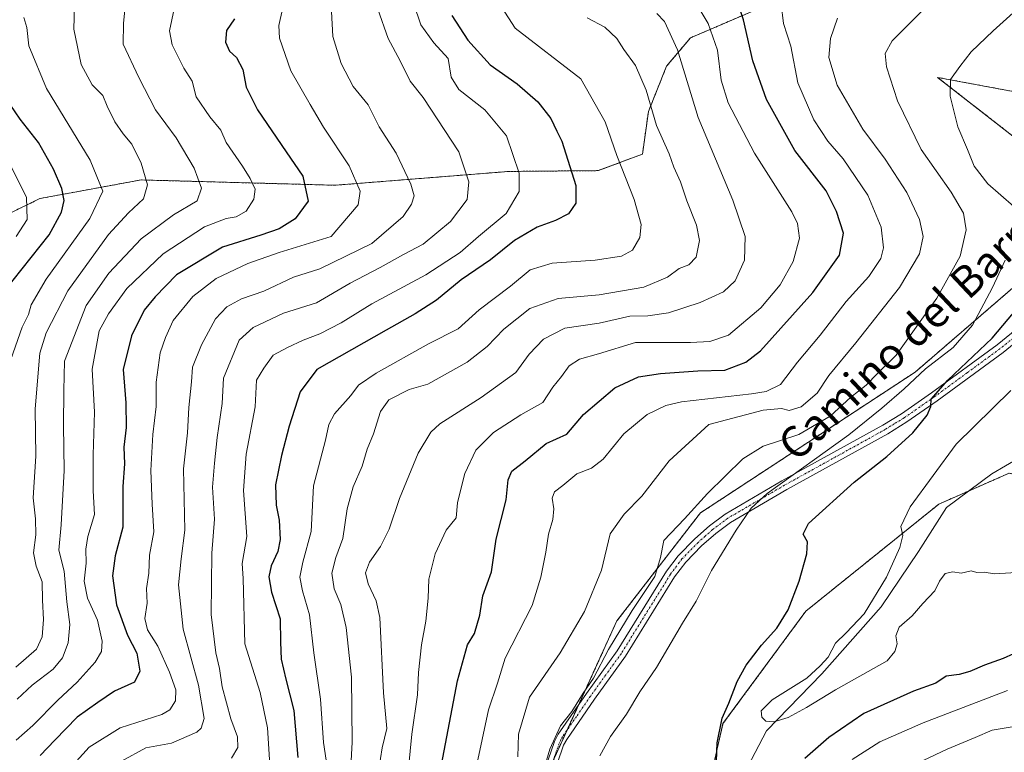
# Model space of a CAD drawing. Units: metres. Extents: x 651591 to 655049, y 4739353 to 4741742.
# Drawn here: x 652003 to 652255, y 4740157 to 4740344 of the extents above; entities that cross this region are included whole.
import ezdxf
from ezdxf.enums import TextEntityAlignment as Align

# ---------------------------------------------------------------- set-up
doc = ezdxf.new("R2010")
doc.units = ezdxf.units.M
doc.header["$MEASUREMENT"] = 0
doc.linetypes.add('TRAZO_Y_PUNTO', pattern=[1, 0.5, -0.25, 0, -0.25])
doc.linetypes.add('TRAZOS', pattern=[0.75, 0.5, -0.25])
for name, color, linetype, lineweight in [('Arbolado forestal', 92, 'TRAZOS', 0), ('Arbolado forestal CxS', 92, 'Continuous', 0), ('Camino', 19, 'Continuous', 0), ('Camino Cxs', 19, 'Continuous', 0), ('Camino eje', 39, 'TRAZO_Y_PUNTO', 13), ('Corriente natural lineal', 142, 'Continuous', 13), ('Curva de nivel maestra', 36, 'Continuous', 30), ('Curva de nivel normal', 36, 'Continuous', 0), ('Pastizal CxS', 92, 'Continuous', 0), ('Texto cartográfico', 19, 'Continuous', 0)]:
    doc.layers.add(name, color=color, linetype=linetype, lineweight=lineweight)
doc.styles.add('Arial', font='txt', dxfattribs={"height": 0.2})

# ---------------------------------------------------------------- blocks, each defined once
blk = doc.blocks.new('*U167')
at = {"layer": 'Curva de nivel normal', "color": 36, "linetype": 'Continuous', "lineweight": 0}
blk.add_polyline3d([(652001.1, 4740257.43, 870), (652004.01, 4740265.65, 870), (652005.66, 4740268.89, 870), (652006.32, 4740271.41, 870), (652010.14, 4740277.92, 870), (652021.3, 4740293.44, 870), (652024.64, 4740300.38, 870), (652021.35, 4740308.35, 870), (652010.18, 4740326.66, 870), (652005.74, 4740337.49, 870), (652005.21, 4740342.21, 870), (652004.43, 4740344.78, 870)], dxfattribs=at)
blk = doc.blocks.new('*U183')
at = {"layer": 'Curva de nivel normal', "color": 36, "linetype": 'Continuous', "lineweight": 0}
blk.add_polyline3d([(652119.85, 4740152.81, 795), (652123.12, 4740167.98, 795), (652125.38, 4740174.81, 795), (652127.38, 4740181.19, 795), (652134.3, 4740194.6, 795), (652136.48, 4740201.84, 795), (652137.8, 4740208.26, 795), (652138.48, 4740212.86, 795), (652139.58, 4740216.62, 795), (652139.81, 4740219.27, 795), (652139.38, 4740221.99, 795), (652139.96, 4740223.66, 795), (652142.07, 4740225.3, 795), (652145.72, 4740228.24, 795), (652149.39, 4740229.68, 795), (652152.39, 4740231.98, 795), (652157.72, 4740238.46, 795), (652163.65, 4740243.41, 795), (652168.38, 4740245.7, 795), (652172.45, 4740246.63, 795), (652190.31, 4740248.66, 795), (652194.04, 4740249.23, 795), (652197.71, 4740251.04, 795), (652202.04, 4740256.74, 795), (652207.86, 4740263.64, 795), (652214.49, 4740272.21, 795), (652220.3, 4740278.66, 795), (652223.31, 4740283.2, 795), (652224.04, 4740285.96, 795), (652223.43, 4740291.25, 795), (652219.98, 4740299.38, 795), (652213.74, 4740308.66, 795), (652209.82, 4740313.16, 795), (652206.2, 4740318.63, 795), (652202.1, 4740328.05, 795), (652200.33, 4740337.45, 795), (652198.49, 4740343.21, 795), (652197.88, 4740348.16, 795)], dxfattribs=at)
blk = doc.blocks.new('*U185')
at = {"layer": 'Curva de nivel normal', "color": 36, "linetype": 'Continuous', "lineweight": 0}
blk.add_polyline3d([(652087.94, 4740153.41, 815), (652088.31, 4740159.72, 815), (652088.09, 4740176.33, 815), (652086.8, 4740188.98, 815), (652085.4, 4740194.86, 815), (652083.73, 4740198.86, 815), (652083.11, 4740202.85, 815), (652084.15, 4740206.85, 815), (652085.95, 4740211.71, 815), (652087.02, 4740219.3, 815), (652088.52, 4740224.96, 815), (652090.84, 4740230.16, 815), (652092.16, 4740234.58, 815), (652093.78, 4740238.49, 815), (652095.57, 4740244.15, 815), (652097.65, 4740247.12, 815), (652102.82, 4740249.75, 815), (652107.62, 4740251.14, 815), (652117.63, 4740256.74, 815), (652122.77, 4740260.78, 815), (652127.07, 4740265.22, 815), (652133.68, 4740270.44, 815), (652140.93, 4740273, 815), (652151.37, 4740273.96, 815), (652162.79, 4740275.93, 815), (652168.82, 4740278.46, 815), (652171.83, 4740280.71, 815), (652174.25, 4740281.64, 815), (652176.16, 4740283.54, 815), (652177, 4740287.86, 815), (652176.21, 4740291.71, 815), (652173.78, 4740297.97, 815), (652172.17, 4740302.79, 815), (652170.42, 4740306.54, 815), (652169.24, 4740309.96, 815), (652166.06, 4740317.22, 815), (652163.39, 4740326.17, 815), (652160.66, 4740332.5, 815), (652157.72, 4740336.57, 815), (652155.88, 4740339.38, 815), (652152.82, 4740342.27, 815), (652148.31, 4740344.68, 815)], dxfattribs=at)
blk = doc.blocks.new('*U189')
at = {"layer": 'Curva de nivel normal', "color": 36, "linetype": 'Continuous', "lineweight": 0}
blk.add_polyline3d([(652130.61, 4740155.97, 790), (652130.77, 4740161.72, 790), (652133.63, 4740171.19, 790), (652141.39, 4740182.55, 790), (652147.66, 4740193.08, 790), (652151.95, 4740203.6, 790), (652154.19, 4740212.93, 790), (652157.78, 4740217.98, 790), (652162.28, 4740222.56, 790), (652169.24, 4740231.58, 790), (652179.39, 4740240.85, 790), (652193.25, 4740244.51, 790), (652197.93, 4740244.94, 790), (652199.92, 4740244.38, 790), (652203, 4740245.39, 790), (652207.08, 4740248.85, 790), (652210.02, 4740253.36, 790), (652216.96, 4740261.65, 790), (652228.07, 4740275.83, 790), (652233.24, 4740284.39, 790), (652234.12, 4740288.84, 790), (652233.2, 4740293.22, 790), (652229.96, 4740300.09, 790), (652224.41, 4740308.6, 790), (652218.76, 4740316.24, 790), (652212.19, 4740327.5, 790), (652210.01, 4740334.58, 790), (652210.43, 4740339.42, 790), (652212.22, 4740344.56, 790)], dxfattribs=at)
blk = doc.blocks.new('*U190')
at = {"layer": 'Curva de nivel normal', "color": 36, "linetype": 'Continuous', "lineweight": 0}
blk.add_polyline3d([(652000.74, 4740307.5, 880), (652005.1, 4740298.86, 880), (652005.26, 4740293.17, 880), (652002.51, 4740288.84, 880)], dxfattribs=at)
blk = doc.blocks.new('*U191')
at = {"layer": 'Curva de nivel normal', "color": 36, "linetype": 'Continuous', "lineweight": 0}
blk.add_polyline3d([(652002.38, 4740178.84, 865), (652007.68, 4740183.47, 865), (652009.1, 4740186.64, 865), (652009.46, 4740191, 865), (652009.22, 4740196.02, 865), (652009.11, 4740200.63, 865), (652007.55, 4740204.62, 865), (652006.88, 4740208.05, 865), (652007.53, 4740212.63, 865), (652007.38, 4740216.71, 865), (652006.8, 4740222.15, 865), (652007.51, 4740232.75, 865), (652007.3, 4740244.8, 865), (652008.49, 4740259.08, 865), (652010.17, 4740264.25, 865), (652015.69, 4740274.96, 865), (652026.1, 4740289.34, 865), (652031.15, 4740294.92, 865), (652035.03, 4740298.43, 865), (652035.98, 4740302.03, 865), (652034.44, 4740307.54, 865), (652032.03, 4740312.44, 865), (652029.82, 4740315.04, 865), (652027.69, 4740318.12, 865), (652025.74, 4740322.09, 865), (652024.62, 4740324.81, 865), (652021.88, 4740327.54, 865), (652019.11, 4740332.78, 865), (652017.19, 4740341.82, 865), (652017.58, 4740353.89, 865)], dxfattribs=at)
blk = doc.blocks.new('*U197')
at = {"layer": 'Curva de nivel normal', "color": 36, "linetype": 'Continuous', "lineweight": 0}
blk.add_polyline3d([(652081.66, 4740155.12, 820), (652081.01, 4740159.67, 820), (652080.23, 4740170.72, 820), (652078.54, 4740182.53, 820), (652077.41, 4740192.2, 820), (652075.58, 4740198.37, 820), (652074.93, 4740201.88, 820), (652075.72, 4740205.69, 820), (652077.81, 4740213.52, 820), (652078.39, 4740225.18, 820), (652081.47, 4740236.85, 820), (652082.31, 4740240.85, 820), (652083.81, 4740243.52, 820), (652087.96, 4740248.2, 820), (652089.9, 4740250.87, 820), (652094.4, 4740253.97, 820), (652107.76, 4740261.44, 820), (652115.4, 4740265.3, 820), (652120.73, 4740270.16, 820), (652128.74, 4740276.14, 820), (652133.78, 4740280.34, 820), (652139.4, 4740282.04, 820), (652150.39, 4740282.79, 820), (652157.09, 4740283.81, 820), (652159.93, 4740285.34, 820), (652161.79, 4740288.6, 820), (652162.09, 4740291.89, 820), (652160.36, 4740298.27, 820), (652155.86, 4740309.51, 820), (652152.93, 4740318.15, 820), (652146.67, 4740329.12, 820), (652129.95, 4740342.05, 820), (652126.54, 4740347.3, 820)], dxfattribs=at)
blk = doc.blocks.new('*U198')
at = {"layer": 'Curva de nivel normal', "color": 36, "linetype": 'Continuous', "lineweight": 0}
blk.add_polyline3d([(652057.48, 4740155.62, 835), (652059.08, 4740158.37, 835), (652059, 4740161.09, 835), (652057.32, 4740165.7, 835), (652055.1, 4740173.82, 835), (652054.44, 4740178.53, 835), (652053.44, 4740182.53, 835), (652052.29, 4740192.33, 835), (652052.48, 4740207.94, 835), (652053.14, 4740216.67, 835), (652052.64, 4740224.85, 835), (652053.16, 4740230.93, 835), (652053.84, 4740237.52, 835), (652055.08, 4740246.18, 835), (652055.42, 4740252.65, 835), (652059.43, 4740262.39, 835), (652063, 4740265.64, 835), (652070.76, 4740269.24, 835), (652079.2, 4740271.88, 835), (652087.8, 4740276.91, 835), (652095.42, 4740280.92, 835), (652101.38, 4740284.26, 835), (652106.46, 4740286.85, 835), (652113.42, 4740292.68, 835), (652117.67, 4740298.32, 835), (652118.12, 4740302.79, 835), (652115.56, 4740310.45, 835), (652106.44, 4740324.33, 835), (652103.08, 4740328.51, 835), (652100.52, 4740333.74, 835), (652097.47, 4740339.37, 835), (652094.89, 4740346.93, 835)], dxfattribs=at)
blk = doc.blocks.new('*U204')
at = {"layer": 'Curva de nivel normal', "color": 36, "linetype": 'Continuous', "lineweight": 0}
for points in [[(652255.7, 4740172.9, 780), (652234.18, 4740164.64, 780), (652223.04, 4740159.79, 780), (652216.04, 4740155.31, 780)], [(652151.56, 4740156.2, 780), (652154.26, 4740161.19, 780), (652158.35, 4740166.86, 780), (652161.76, 4740172.53, 780), (652165.99, 4740178.75, 780), (652172.67, 4740190.07, 780), (652176.16, 4740195.74, 780), (652180.04, 4740203.52, 780), (652186.4, 4740213.85, 780), (652190.24, 4740219.5, 780), (652194.26, 4740223.18, 780), (652215.12, 4740238.18, 780), (652223.57, 4740245.04, 780), (652229.32, 4740249.96, 780), (652234.73, 4740255.04, 780), (652241.8, 4740260.51, 780), (652246.76, 4740266.17, 780), (652251.82, 4740275.84, 780), (652255.07, 4740282.84, 780)], [(652257.34, 4740296.48, 780), (652250.65, 4740302.26, 780), (652247.17, 4740306.83, 780), (652245.47, 4740311.07, 780), (652243.02, 4740316.81, 780), (652241.05, 4740324.7, 780), (652241.13, 4740328.9, 780), (652243.52, 4740332.28, 780), (652246.37, 4740336.03, 780), (652252.03, 4740341.39, 780), (652259.66, 4740348.3, 780)]]:
    blk.add_polyline3d(points, dxfattribs=at)
blk = doc.blocks.new('*U205')
at = {"layer": 'Curva de nivel normal', "color": 36, "linetype": 'Continuous', "lineweight": 0}
blk.add_polyline3d([(652166.09, 4740345.83, 810), (652168.1, 4740343.74, 810), (652171.43, 4740336.51, 810), (652176.67, 4740319.19, 810), (652185.55, 4740298.11, 810), (652188.64, 4740288.84, 810), (652188.48, 4740282.84, 810), (652186.16, 4740277.51, 810), (652183.11, 4740274.74, 810), (652177.14, 4740272.02, 810), (652169.07, 4740269.32, 810), (652163.84, 4740268.61, 810), (652159.19, 4740268.5, 810), (652151.42, 4740266.72, 810), (652142.61, 4740265.4, 810), (652137.18, 4740262.66, 810), (652133.49, 4740258.79, 810), (652130.1, 4740254.14, 810), (652121.27, 4740247.77, 810), (652110.72, 4740241.01, 810), (652108.41, 4740238.85, 810), (652105.13, 4740233.52, 810), (652100.37, 4740221.96, 810), (652097.74, 4740214.14, 810), (652095.49, 4740209.7, 810), (652092.73, 4740205.71, 810), (652091.67, 4740202.94, 810), (652092.4, 4740200.18, 810), (652094.42, 4740195.85, 810), (652095.32, 4740191.55, 810), (652096.26, 4740172.34, 810), (652097.19, 4740163.2, 810), (652095.95, 4740158.26, 810), (652095.13, 4740152.8, 810)], dxfattribs=at)
blk = doc.blocks.new('*U206')
at = {"layer": 'Curva de nivel normal', "color": 36, "linetype": 'Continuous', "lineweight": 0}
blk.add_polyline3d([(652015.44, 4740152.13, 845), (652021.11, 4740158.44, 845), (652029.08, 4740163.4, 845), (652039.69, 4740166.81, 845), (652041.69, 4740168, 845), (652043.17, 4740170.26, 845), (652043.26, 4740173.05, 845), (652041.62, 4740177.6, 845), (652038.64, 4740184.2, 845), (652035.99, 4740188.43, 845), (652035.3, 4740191.26, 845), (652035.93, 4740195.23, 845), (652035.8, 4740198.95, 845), (652036.38, 4740202.9, 845), (652036.51, 4740207.46, 845), (652037.65, 4740213.42, 845), (652037.18, 4740220.47, 845), (652036.83, 4740229.07, 845), (652037.38, 4740238.32, 845), (652038.22, 4740245.4, 845), (652038.22, 4740251.66, 845), (652039.22, 4740259.17, 845), (652040.6, 4740263.08, 845), (652042.54, 4740267.38, 845), (652047.6, 4740273.55, 845), (652053.55, 4740278.08, 845), (652061.61, 4740281.98, 845), (652069.62, 4740284.76, 845), (652082.94, 4740288.84, 845), (652089.8, 4740296.9, 845), (652090.33, 4740300.44, 845), (652087.51, 4740306.87, 845), (652080.99, 4740316.76, 845), (652077.55, 4740322.56, 845), (652072.66, 4740331.16, 845), (652069.72, 4740339.47, 845), (652069.54, 4740342.71, 845), (652070.46, 4740346.88, 845)], dxfattribs=at)
blk = doc.blocks.new('*U209')
at = {"layer": 'Curva de nivel normal', "color": 36, "linetype": 'Continuous', "lineweight": 0}
blk.add_polyline3d([(652175.17, 4740350.14, 805), (652179.25, 4740343.24, 805), (652181.65, 4740336.43, 805), (652182.56, 4740328.73, 805), (652184.37, 4740322.96, 805), (652191.04, 4740310.16, 805), (652200.57, 4740295.17, 805), (652202.08, 4740292.18, 805), (652202.55, 4740288.43, 805), (652200.94, 4740282.45, 805), (652197.64, 4740276.48, 805), (652192.71, 4740270.63, 805), (652184.38, 4740263.65, 805), (652179.67, 4740262.06, 805), (652174.7, 4740261.75, 805), (652160.69, 4740261.81, 805), (652151.23, 4740258.84, 805), (652146.39, 4740257.51, 805), (652143.74, 4740255.82, 805), (652141.76, 4740253.07, 805), (652139.54, 4740250.37, 805), (652137, 4740246.44, 805), (652131.4, 4740243.34, 805), (652124.41, 4740238.78, 805), (652119.9, 4740234.25, 805), (652117.03, 4740228.36, 805), (652116.16, 4740224.64, 805), (652115.16, 4740220.85, 805), (652114.89, 4740217.02, 805), (652112.29, 4740213.87, 805), (652109.52, 4740207.8, 805), (652107.88, 4740201.36, 805), (652107.68, 4740196.48, 805), (652107.14, 4740190.6, 805), (652105.97, 4740184.56, 805), (652105.2, 4740177.55, 805), (652104.99, 4740171.82, 805), (652103.55, 4740161.75, 805), (652102.26, 4740148.74, 805)], dxfattribs=at)
blk = doc.blocks.new('*U220')
at = {"layer": 'Curva de nivel normal', "color": 36, "linetype": 'Continuous', "lineweight": 0}
for points in [[(652256.85, 4740163.62, 785), (652251.74, 4740162.82, 785), (652247.41, 4740160.9, 785), (652240.3, 4740157.95, 785), (652228.04, 4740152.15, 785)], [(652137.26, 4740152.73, 785), (652138.77, 4740157.91, 785), (652141.53, 4740163.91, 785), (652144.4, 4740167.51, 785), (652147.33, 4740172.24, 785), (652149.94, 4740176.06, 785), (652153.75, 4740183.37, 785), (652159.8, 4740193.38, 785), (652165.58, 4740201.98, 785), (652167.02, 4740206.85, 785), (652167.91, 4740211.2, 785), (652173.2, 4740216.78, 785), (652179.05, 4740223.22, 785), (652188.04, 4740232.06, 785), (652193.24, 4740235.29, 785), (652202.36, 4740238.31, 785), (652210.39, 4740242.95, 785), (652215.64, 4740247.8, 785), (652219.59, 4740250.84, 785), (652222.47, 4740253.85, 785), (652227.22, 4740258.5, 785), (652237.61, 4740273.08, 785), (652243.6, 4740283.84, 785), (652245.15, 4740290.51, 785), (652244.48, 4740294.84, 785), (652241.32, 4740300.17, 785), (652233.63, 4740311.06, 785), (652227.6, 4740323.5, 785), (652224.75, 4740332.21, 785), (652224.47, 4740335.59, 785), (652226.21, 4740338.85, 785), (652242.85, 4740355.5, 785)]]:
    blk.add_polyline3d(points, dxfattribs=at)
blk = doc.blocks.new('*U234')
at = {"layer": 'Curva de nivel normal', "color": 36, "linetype": 'Continuous', "lineweight": 0}
blk.add_polyline3d([(652260.7, 4740203.2, 770), (652252.37, 4740202.72, 770), (652249.69, 4740203.14, 770), (652247.84, 4740203.07, 770), (652246.38, 4740203.48, 770), (652243.87, 4740202.9, 770), (652241.7, 4740203.22, 770), (652239.78, 4740202.8, 770), (652238.34, 4740200.86, 770), (652237.12, 4740198.36, 770), (652234.04, 4740195.14, 770), (652231.31, 4740191.99, 770), (652228, 4740189.05, 770), (652227.18, 4740186.86, 770), (652227.51, 4740184.86, 770), (652226.94, 4740182.88, 770), (652224.93, 4740180.51, 770), (652211.71, 4740173.08, 770), (652204.35, 4740168.61, 770), (652199.69, 4740166.03, 770), (652195.97, 4740164.93, 770), (652193.94, 4740165.09, 770), (652192.93, 4740166.08, 770), (652192.76, 4740167.7, 770), (652195.61, 4740170.49, 770), (652204.43, 4740176.07, 770), (652207.85, 4740179.21, 770), (652209.89, 4740181.4, 770), (652211.77, 4740184.99, 770), (652214.46, 4740187.64, 770), (652219.05, 4740192.53, 770), (652224.75, 4740201.86, 770), (652228.17, 4740209.44, 770), (652228.98, 4740212.52, 770), (652228.46, 4740214.77, 770), (652230.84, 4740219.85, 770), (652242.55, 4740235.85, 770), (652256.52, 4740249.52, 770)], dxfattribs=at)
blk = doc.blocks.new('*U237')
at = {"layer": 'Curva de nivel normal', "color": 36, "linetype": 'Continuous', "lineweight": 0}
blk.add_polyline3d([(652029.38, 4740154.86, 840), (652035.62, 4740158.3, 840), (652042.11, 4740159.47, 840), (652048.61, 4740162.29, 840), (652049.76, 4740163.26, 840), (652050.48, 4740165.8, 840), (652049.05, 4740174.3, 840), (652045.16, 4740188.61, 840), (652043.93, 4740199.92, 840), (652044.62, 4740206.55, 840), (652045.54, 4740213.86, 840), (652045.21, 4740229.52, 840), (652046.2, 4740238.67, 840), (652046.55, 4740245.15, 840), (652047.25, 4740251.73, 840), (652047.5, 4740255.48, 840), (652049.79, 4740261.17, 840), (652053.42, 4740267.84, 840), (652056.29, 4740270.88, 840), (652060.04, 4740272.9, 840), (652065.74, 4740274.91, 840), (652073.32, 4740278.44, 840), (652080.06, 4740280.61, 840), (652093.36, 4740287.08, 840), (652101.36, 4740293.96, 840), (652103.48, 4740297.1, 840), (652104.1, 4740299.27, 840), (652103.26, 4740302.25, 840), (652099.55, 4740310.14, 840), (652095.18, 4740316.82, 840), (652092.39, 4740322.5, 840), (652088.57, 4740327.16, 840), (652085.46, 4740333.01, 840), (652083.34, 4740339.89, 840), (652083, 4740346.34, 840)], dxfattribs=at)
blk = doc.blocks.new('*U241')
at = {"layer": 'Curva de nivel normal', "color": 36, "linetype": 'Continuous', "lineweight": 0}
blk.add_polyline3d([(652067.4, 4740151.2, 830), (652066.68, 4740163.36, 830), (652064.77, 4740172.36, 830), (652060.84, 4740184.86, 830), (652060.47, 4740201.52, 830), (652060.24, 4740205.35, 830), (652061.41, 4740212.25, 830), (652060.58, 4740223.95, 830), (652061.26, 4740233.29, 830), (652063.5, 4740245.36, 830), (652063.89, 4740252.18, 830), (652065.76, 4740255.21, 830), (652068.1, 4740258.55, 830), (652071.74, 4740260.51, 830), (652075.74, 4740262.41, 830), (652080.03, 4740263.96, 830), (652085.48, 4740266.82, 830), (652093.3, 4740271.69, 830), (652107.08, 4740279.05, 830), (652115.85, 4740284.76, 830), (652120.55, 4740288.81, 830), (652127.62, 4740294.73, 830), (652130.98, 4740300.33, 830), (652130.98, 4740305.01, 830), (652127.75, 4740314.52, 830), (652122.17, 4740321.2, 830), (652115.52, 4740326.4, 830), (652113.59, 4740329.54, 830), (652112.84, 4740334.32, 830), (652109.16, 4740338.26, 830), (652105.85, 4740342.88, 830), (652103.98, 4740348.46, 830)], dxfattribs=at)
blk = doc.blocks.new('*U245')
at = {"layer": 'Curva de nivel normal', "color": 36, "linetype": 'Continuous', "lineweight": 0}
blk.add_polyline3d([(652002.7, 4740170.69, 860), (652006.6, 4740174.25, 860), (652011.9, 4740178.35, 860), (652014.31, 4740181.22, 860), (652015.73, 4740185.08, 860), (652016.21, 4740189.74, 860), (652015.45, 4740195.54, 860), (652014.74, 4740203.4, 860), (652013.4, 4740208.77, 860), (652013.95, 4740215.2, 860), (652014.74, 4740229.06, 860), (652014.59, 4740240.57, 860), (652014.61, 4740249.56, 860), (652014.8, 4740257.02, 860), (652020.35, 4740271.24, 860), (652026.16, 4740279.45, 860), (652034.37, 4740288.24, 860), (652042.65, 4740294.36, 860), (652048.69, 4740297.94, 860), (652049.84, 4740301.15, 860), (652047.92, 4740306.27, 860), (652043.33, 4740314.08, 860), (652038.09, 4740321.18, 860), (652033.83, 4740329.44, 860), (652029.84, 4740337.99, 860), (652029.91, 4740343.27, 860), (652030.28, 4740347.59, 860)], dxfattribs=at)
blk = doc.blocks.new('*U246')
at = {"layer": 'Curva de nivel normal', "color": 36, "linetype": 'Continuous', "lineweight": 0}
blk.add_polyline3d([(652042.8, 4740347, 855), (652041.65, 4740341.37, 855), (652042.29, 4740337.83, 855), (652045.26, 4740331.83, 855), (652047.39, 4740328.51, 855), (652048.46, 4740324.53, 855), (652051.93, 4740319.44, 855), (652054.74, 4740315.98, 855), (652056.14, 4740312.83, 855), (652060.26, 4740306.79, 855), (652062.27, 4740303.66, 855), (652063.5, 4740300.93, 855), (652063.22, 4740298.39, 855), (652061.21, 4740295.28, 855), (652058.67, 4740293.85, 855), (652056.13, 4740293.48, 855), (652050.55, 4740291.33, 855), (652040.05, 4740284.46, 855), (652030.74, 4740275.56, 855), (652026.08, 4740269.12, 855), (652023.64, 4740264.74, 855), (652021.85, 4740254.96, 855), (652022.52, 4740244.02, 855), (652022.15, 4740233.1, 855), (652022.17, 4740223.9, 855), (652022.45, 4740217.88, 855), (652020.81, 4740212.25, 855), (652020.24, 4740209.01, 855), (652020.36, 4740205.46, 855), (652019.81, 4740200.82, 855), (652020.72, 4740196.48, 855), (652023.23, 4740190.86, 855), (652024.46, 4740185.53, 855), (652024.28, 4740182.86, 855), (652022.62, 4740180.12, 855), (652018.02, 4740175.01, 855), (652013.11, 4740170.47, 855), (652006.72, 4740163.95, 855), (652002.44, 4740160.19, 855)], dxfattribs=at)
blk = doc.blocks.new('*U252')
at = {"layer": 'Curva de nivel maestra', "color": 36, "linetype": 'Continuous', "lineweight": 30}
blk.add_polyline3d([(652058.24, 4740344.44, 850), (652056.23, 4740341.42, 850), (652055.93, 4740338.51, 850), (652056.99, 4740336.19, 850), (652058.73, 4740334.52, 850), (652060.41, 4740331.48, 850), (652061.2, 4740326.99, 850), (652064.14, 4740321.16, 850), (652071.43, 4740310.5, 850), (652075.73, 4740304.25, 850), (652077.08, 4740297.86, 850), (652073.77, 4740293.38, 850), (652069.64, 4740290.78, 850), (652065, 4740289.15, 850), (652055.15, 4740286.09, 850), (652043.39, 4740279.06, 850), (652037.94, 4740273.46, 850), (652035.14, 4740270.01, 850), (652031.9, 4740263.51, 850), (652029.81, 4740254.85, 850), (652030.49, 4740246.38, 850), (652030.59, 4740240.06, 850), (652029.96, 4740235.02, 850), (652030.14, 4740230.78, 850), (652029.72, 4740225.04, 850), (652029.74, 4740214.58, 850), (652027.77, 4740207.3, 850), (652027.05, 4740202.19, 850), (652028.14, 4740194.75, 850), (652030.92, 4740187.04, 850), (652033.32, 4740182.44, 850), (652034.1, 4740177.89, 850), (652032.74, 4740175, 850), (652027.55, 4740172.71, 850), (652023.35, 4740169.88, 850), (652018.04, 4740166.12, 850), (652012.33, 4740160.21, 850), (652008.57, 4740156.28, 850)], dxfattribs=at)
blk = doc.blocks.new('*U257')
at = {"layer": 'Curva de nivel maestra', "color": 36, "linetype": 'Continuous', "lineweight": 30}
blk.add_polyline3d([(652110.06, 4740148.58, 800), (652115.16, 4740175.37, 800), (652117.75, 4740184.57, 800), (652119.55, 4740187.43, 800), (652120.88, 4740192.14, 800), (652121.63, 4740197.1, 800), (652123.87, 4740203.18, 800), (652125.04, 4740211.52, 800), (652127.6, 4740221.56, 800), (652128.16, 4740226.7, 800), (652129.1, 4740228.9, 800), (652132.49, 4740231.52, 800), (652137.83, 4740235.99, 800), (652143.13, 4740238.41, 800), (652147.4, 4740243.4, 800), (652155.41, 4740250.2, 800), (652161.46, 4740253, 800), (652167.06, 4740253.89, 800), (652176.62, 4740254.57, 800), (652183.46, 4740254.69, 800), (652188.86, 4740256.78, 800), (652192.55, 4740259.66, 800), (652205.95, 4740274.57, 800), (652212.78, 4740284.05, 800), (652213.75, 4740289.68, 800), (652212.02, 4740295.26, 800), (652209.34, 4740300.47, 800), (652201.39, 4740310.83, 800), (652194.15, 4740323.79, 800), (652190.64, 4740333.7, 800), (652188.26, 4740344.16, 800), (652185.58, 4740351.98, 800)], dxfattribs=at)
blk = doc.blocks.new('*U258')
at = {"layer": 'Curva de nivel maestra', "color": 36, "linetype": 'Continuous', "lineweight": 30}
blk.add_polyline3d([(651999.39, 4740274.84, 875), (652010.91, 4740289.29, 875), (652014.06, 4740295.06, 875), (652014.73, 4740298.05, 875), (652014.13, 4740301.14, 875), (652012.03, 4740306.01, 875), (652008.18, 4740312.82, 875), (652003.48, 4740318.79, 875), (651998.43, 4740326.31, 875)], dxfattribs=at)
blk = doc.blocks.new('*U260')
at = {"layer": 'Curva de nivel maestra', "color": 36, "linetype": 'Continuous', "lineweight": 30}
for points in [[(652259.84, 4740183.47, 775), (652254.59, 4740181.12, 775), (652249.84, 4740179.4, 775), (652246.03, 4740177.75, 775), (652243.37, 4740177, 775), (652240.04, 4740176.57, 775), (652237.38, 4740174.81, 775), (652231.7, 4740172.7, 775), (652219, 4740167.02, 775), (652210.01, 4740160.95, 775), (652203.93, 4740155.55, 775)], [(652181.33, 4740154.86, 775), (652181.56, 4740159.53, 775), (652182.84, 4740165.86, 775), (652184.52, 4740169.7, 775), (652186.64, 4740175.22, 775), (652188.91, 4740179.37, 775), (652192.85, 4740184.53, 775), (652196.74, 4740188.86, 775), (652199.64, 4740193.53, 775), (652202.48, 4740200.86, 775), (652204.45, 4740207.85, 775), (652204.58, 4740210.85, 775), (652203.45, 4740212.85, 775), (652204.81, 4740215.52, 775), (652216.53, 4740226.09, 775), (652224.84, 4740232.66, 775), (652231.5, 4740238.68, 775), (652235.2, 4740243.26, 775), (652236.12, 4740245.44, 775), (652236.22, 4740247.29, 775), (652240.4, 4740252.18, 775), (652251.8, 4740262.9, 775), (652260.88, 4740273.72, 775)]]:
    blk.add_polyline3d(points, dxfattribs=at)
blk = doc.blocks.new('*U261')
at = {"layer": 'Curva de nivel maestra', "color": 36, "linetype": 'Continuous', "lineweight": 30}
blk.add_polyline3d([(652113.71, 4740345.3, 825), (652117.82, 4740338.95, 825), (652123.57, 4740332.68, 825), (652130.41, 4740327.84, 825), (652135.76, 4740323.25, 825), (652139.02, 4740319.01, 825), (652140.54, 4740315.7, 825), (652141.84, 4740313.17, 825), (652145.42, 4740301.89, 825), (652145.45, 4740297.32, 825), (652143.52, 4740294.63, 825), (652140.25, 4740292.89, 825), (652135.52, 4740291.2, 825), (652129.79, 4740287.85, 825), (652123.64, 4740282.9, 825), (652116.12, 4740277.76, 825), (652109.82, 4740272.6, 825), (652104.4, 4740269.07, 825), (652096.94, 4740264.93, 825), (652079.26, 4740254.84, 825), (652075.01, 4740249.2, 825), (652072.24, 4740240.44, 825), (652070.28, 4740232.88, 825), (652068.72, 4740225.45, 825), (652068.87, 4740220.22, 825), (652069.64, 4740216.37, 825), (652069.92, 4740211.5, 825), (652069.31, 4740208.38, 825), (652067.6, 4740204.71, 825), (652067.04, 4740201.92, 825), (652067.71, 4740198.06, 825), (652069.9, 4740191.19, 825), (652069.98, 4740185.24, 825), (652070.18, 4740180.95, 825), (652071.34, 4740175.79, 825), (652073.39, 4740167.82, 825), (652074.44, 4740155.83, 825)], dxfattribs=at)

msp = doc.modelspace()

# ---------------------------------------------------------------- linework, layer by layer
at = {"layer": 'Arbolado forestal', "color": 92, "linetype": 'TRAZOS', "lineweight": 0}
for points in [[(652191.26, 4740346.67, 797.99), (652174.71, 4740339.58, 807.82), (652168.62, 4740332.36, 811.88), (652163.96, 4740320.75, 815.27), (652162.45, 4740309.89, 817.5), (652151.17, 4740305.66, 822.14), (652128.31, 4740305.46, 830.92), (652083.97, 4740301.93, 847.25), (652034.37, 4740303.29, 865.62), (652021.66, 4740300.96, 871.39), (652008.49, 4740298.53, 878.31), (651983.53, 4740286.18, 891.2), (651968.77, 4740272.93, 901.47), (651966.79, 4740257.6, 897.16), (651965.08, 4740234.65, 896.85), (651971.76, 4740208.2, 893.31), (651979.58, 4740185.6, 878.73), (651973.06, 4740172.65, 874.19), (651948.62, 4740158.32, 885.8)], [(652132.87, 4740092.96, 782.53), (652157.94, 4740097.26, 776.46), (652175.62, 4740114.95, 774.49), (652177.29, 4740116.61, 774.06), (652177.22, 4740118.41, 773.4), (652176.57, 4740135.97, 776.24), (652183, 4740164.45, 774.49), (652204.19, 4740193.19, 773.81), (652238.13, 4740220.49, 767.31), (652245.72, 4740223.84, 765.99), (652256.1, 4740228.42, 765.78), (652268.28, 4740225.55, 765.53), (652281.17, 4740221.25, 765.71), (652288.06, 4740219.25, 766.78), (652323.04, 4740243.94, 766.74), (652344.5, 4740265.07, 766.95), (652353.28, 4740285.73, 764.55), (652348.71, 4740306.54, 758.99), (652349.86, 4740318.1, 757.48), (652350.11, 4740320.57, 757.75), (652352.84, 4740332.75, 757.61), (652367.83, 4740345, 756.1)], [(652280.1, 4740296.5, 772.43), (652237.83, 4740329.47, 780.76), (652268.64, 4740323.73, 773.46)], [(652132.87, 4740092.96, 782.53), (652126.55, 4740095.88, 783.84), (652125.27, 4740096.47, 784.5), (652123.99, 4740097.06, 785.23), (652123.55, 4740097.26, 785.49), (652125.47, 4740109.8, 784.86), (652126.2, 4740114.61, 784.83), (652127.88, 4740125.56, 785.57), (652136.87, 4740148.78, 784.15), (652137.32, 4740149.92, 784.35), (652139.64, 4740155.03, 784.51), (652143.17, 4740162.76, 783.96), (652146.16, 4740169.32, 784.43), (652155.89, 4740190.66, 786.07), (652177.23, 4740218.26, 783.89), (652232.1, 4740254.22, 780.87), (652264.49, 4740282.14, 776.32)]]:
    msp.add_polyline3d(points, dxfattribs=at)
at = {"layer": 'Arbolado forestal CxS', "color": 92, "linetype": 'Continuous', "lineweight": 0}
for points in [[(652191.26, 4740346.67, 797.99), (652174.71, 4740339.58, 807.82), (652168.62, 4740332.36, 811.88), (652163.96, 4740320.75, 815.27), (652162.45, 4740309.89, 817.5), (652151.17, 4740305.66, 822.14), (652128.31, 4740305.46, 830.92), (652083.97, 4740301.93, 847.25), (652034.37, 4740303.29, 865.62), (652021.66, 4740300.96, 871.39), (652008.49, 4740298.53, 878.31), (651983.53, 4740286.18, 891.2)], [(651983.53, 4740286.18, 891.2), (652008.49, 4740298.53, 878.31), (652021.66, 4740300.96, 871.39), (652034.37, 4740303.29, 865.62), (652083.97, 4740301.93, 847.25), (652128.31, 4740305.46, 830.92), (652151.17, 4740305.66, 822.14), (652162.45, 4740309.89, 817.5), (652163.96, 4740320.75, 815.27), (652168.62, 4740332.36, 811.88), (652174.71, 4740339.58, 807.82), (652191.26, 4740346.67, 797.99)], [(652268.64, 4740323.73, 773.46), (652237.83, 4740329.47, 780.76), (652280.1, 4740296.5, 772.43)], [(652264.49, 4740282.14, 776.32), (652232.1, 4740254.22, 780.87), (652177.23, 4740218.26, 783.89), (652155.89, 4740190.66, 786.07), (652137.32, 4740149.92, 784.35), (652127.88, 4740125.56, 785.57), (652123.55, 4740097.26, 785.49), (652132.87, 4740092.96, 782.53), (652116.6, 4740072.74, 785.44), (652095.88, 4740051.3, 787.21), (652087.3, 4740026.28, 788.74), (652093.02, 4740001.27, 789.78), (652096.9, 4739982.04, 790.97), (652093.52, 4739952.68, 794.22), (652087.65, 4739921.96, 799.48), (652085.78, 4739886.29, 828.44), (652089.25, 4739843.2, 840.56), (652073.34, 4739834.69, 830.25), (652024.05, 4739846.13, 859.79), (652003.83, 4739868.67, 883.6), (651967.77, 4739881.97, 890.83)], [(652266.46, 4740000.96, 868.14), (652179.89, 4739988.26, 832.54), (652133.65, 4739984.66, 806.89), (652096.9, 4739982.04, 790.97), (652093.02, 4740001.27, 789.78), (652087.3, 4740026.28, 788.74), (652095.88, 4740051.3, 787.21), (652116.6, 4740072.74, 785.44), (652132.87, 4740092.96, 782.53), (652157.94, 4740097.26, 776.46), (652177.29, 4740116.61, 774.06), (652176.57, 4740135.96, 776.24), (652183, 4740164.45, 774.49), (652204.19, 4740193.19, 773.81), (652238.13, 4740220.49, 767.31), (652256.1, 4740228.42, 765.78)]]:
    msp.add_polyline3d(points, dxfattribs=at)
at = {"layer": 'Camino', "color": 19, "linetype": 'Continuous', "lineweight": 0}
for points in [[(652138.37, 4740155.17, 785.01), (652139.99, 4740159.91, 784.67), (652140.93, 4740161.72, 784.41), (652148.11, 4740172.15, 784.76), (652156.01, 4740183.08, 783.71), (652168.59, 4740203.35, 783.67), (652171.59, 4740207.34, 782.71), (652175.82, 4740211.65, 782.54), (652179.57, 4740214.97, 782.19), (652183.54, 4740217.94, 781.62), (652198.08, 4740226.41, 780.19), (652223.82, 4740240.65, 777.48), (652228.61, 4740243.6, 776.44), (652236.23, 4740248.9, 775.27), (652253.03, 4740261.2, 774.42), (652258.97, 4740266.02, 772.76)], [(652260.64, 4740264.15, 772.08), (652254.56, 4740259.22, 772.95), (652237.69, 4740246.86, 774.57), (652229.98, 4740241.5, 775.64), (652225.08, 4740238.49, 776.36), (652199.31, 4740224.23, 779.2), (652184.93, 4740215.85, 780.63), (652181.15, 4740213.02, 781.3), (652177.54, 4740209.83, 781.83), (652173.49, 4740205.7, 782.15), (652170.66, 4740201.94, 782.64), (652158.09, 4740181.68, 783.13), (652150.15, 4740170.71, 783.59), (652143.09, 4740160.43, 783.63), (652142.3, 4740158.92, 783.63), (652140.78, 4740154.48, 784.06)]]:
    msp.add_polyline3d(points, dxfattribs=at)
at = {"layer": 'Camino Cxs', "color": 19, "linetype": 'Continuous', "lineweight": 0}
for points in [[(652138.37, 4740155.17, 785.01), (652139.99, 4740159.91, 784.67), (652140.93, 4740161.72, 784.41), (652148.11, 4740172.15, 784.76), (652156.01, 4740183.08, 783.71), (652168.59, 4740203.35, 783.67), (652171.59, 4740207.34, 782.71), (652175.82, 4740211.65, 782.54), (652179.57, 4740214.97, 782.19), (652183.54, 4740217.94, 781.62), (652198.08, 4740226.41, 780.19), (652223.82, 4740240.65, 777.48), (652228.61, 4740243.6, 776.44), (652236.23, 4740248.9, 775.27), (652253.03, 4740261.2, 774.42), (652258.97, 4740266.02, 772.76)], [(652260.64, 4740264.15, 772.08), (652254.56, 4740259.22, 772.95), (652237.69, 4740246.86, 774.57), (652229.98, 4740241.5, 775.64), (652225.08, 4740238.49, 776.36), (652199.31, 4740224.23, 779.2), (652184.93, 4740215.85, 780.63), (652181.15, 4740213.02, 781.3), (652177.54, 4740209.83, 781.83), (652173.49, 4740205.7, 782.15), (652170.66, 4740201.94, 782.64), (652158.09, 4740181.68, 783.13), (652150.15, 4740170.71, 783.59), (652143.09, 4740160.43, 783.63), (652142.3, 4740158.92, 783.63), (652140.78, 4740154.48, 784.06)]]:
    msp.add_polyline3d(points, dxfattribs=at)
at = {"layer": 'Camino eje', "color": 39, "linetype": 'TRAZO_Y_PUNTO', "lineweight": 13}
msp.add_polyline3d([(652259.81, 4740265.09, 772.35), (652253.8, 4740260.21, 773.56), (652245.36, 4740254.03, 773.93), (652236.96, 4740247.88, 774.82), (652229.3, 4740242.55, 776.02), (652226.85, 4740241.05, 776.46), (652224.45, 4740239.57, 776.86), (652198.7, 4740225.32, 779.65), (652184.24, 4740216.9, 781.11), (652180.36, 4740214, 781.7), (652178.49, 4740212.34, 781.88), (652176.68, 4740210.74, 782.17), (652172.54, 4740206.52, 782.45), (652169.63, 4740202.65, 783.12), (652157.05, 4740182.38, 783.36), (652153.08, 4740176.9, 783.61), (652149.13, 4740171.43, 784.14), (652145.6, 4740166.29, 784.16), (652142.01, 4740161.08, 783.95), (652141.62, 4740160.32, 783.95), (652141.15, 4740159.42, 784.06), (652139.58, 4740154.83, 784.53)], dxfattribs=at)
at = {"layer": 'Corriente natural lineal', "color": 142, "linetype": 'Continuous', "lineweight": 13}
msp.add_polyline3d([(652096.03, 4739995.41, 789.88), (652095.39, 4740011.28, 789.6), (652097.22, 4740022.43, 789.53), (652101.56, 4740033.51, 788.4), (652111.37, 4740047.81, 785.8), (652122.74, 4740061.96, 783.98), (652129.87, 4740068.46, 782.79), (652137.96, 4740076.14, 781.08), (652147.49, 4740082.48, 779.55), (652155.43, 4740088.23, 777.44), (652162.85, 4740094.61, 776.72), (652167.71, 4740100.01, 775.33), (652176.81, 4740117.19, 773.71), (652188.37, 4740151.58, 771.44), (652194.1, 4740162.59, 770.65), (652208.23, 4740177.13, 769.75), (652223.41, 4740194.3, 768.2), (652232.95, 4740208.39, 767.04), (652240.11, 4740219.68, 766.76), (652251.66, 4740228.24, 765.7), (652258.66, 4740232.35, 765.46)], dxfattribs=at)
at = {"layer": 'Pastizal CxS', "color": 92, "linetype": 'Continuous', "lineweight": 0}
for points in [[(652132.87, 4740092.96, 782.53), (652157.94, 4740097.26, 776.46), (652175.62, 4740114.95, 774.49), (652177.29, 4740116.61, 774.06), (652177.22, 4740118.41, 773.4), (652176.57, 4740135.97, 776.24), (652183, 4740164.45, 774.49), (652204.19, 4740193.19, 773.81), (652238.13, 4740220.49, 767.31), (652245.72, 4740223.84, 765.99), (652256.1, 4740228.42, 765.78), (652268.28, 4740225.55, 765.53), (652281.17, 4740221.25, 765.71), (652288.06, 4740219.25, 766.78), (652323.04, 4740243.94, 766.74), (652344.5, 4740265.07, 766.95), (652353.28, 4740285.73, 764.55), (652348.71, 4740306.54, 758.99), (652349.86, 4740318.1, 757.48), (652350.11, 4740320.57, 757.75), (652352.84, 4740332.75, 757.61), (652367.83, 4740345, 756.1)], [(652280.1, 4740296.5, 772.43), (652237.83, 4740329.47, 780.76), (652268.64, 4740323.73, 773.46)], [(652280.1, 4740296.5, 772.43), (652237.83, 4740329.47, 780.76), (652268.64, 4740323.73, 773.46)], [(652256.1, 4740228.42, 765.78), (652238.13, 4740220.49, 767.31), (652204.19, 4740193.19, 773.81), (652183, 4740164.45, 774.49), (652176.57, 4740135.96, 776.24), (652177.29, 4740116.61, 774.06), (652157.94, 4740097.26, 776.46), (652132.87, 4740092.96, 782.53), (652123.55, 4740097.26, 785.49), (652127.88, 4740125.56, 785.57), (652137.32, 4740149.92, 784.35), (652155.89, 4740190.66, 786.07), (652177.23, 4740218.26, 783.89), (652232.1, 4740254.22, 780.87), (652264.49, 4740282.14, 776.32)], [(652132.87, 4740092.96, 782.53), (652126.55, 4740095.88, 783.84), (652125.27, 4740096.47, 784.5), (652123.99, 4740097.06, 785.23), (652123.55, 4740097.26, 785.49), (652125.47, 4740109.8, 784.86), (652126.2, 4740114.61, 784.83), (652127.88, 4740125.56, 785.57), (652136.87, 4740148.78, 784.15), (652137.32, 4740149.92, 784.35), (652139.64, 4740155.03, 784.51), (652143.17, 4740162.76, 783.96), (652146.16, 4740169.32, 784.43), (652155.89, 4740190.66, 786.07), (652177.23, 4740218.26, 783.89), (652232.1, 4740254.22, 780.87), (652264.49, 4740282.14, 776.32)]]:
    msp.add_polyline3d(points, dxfattribs=at)

# ---------------------------------------------------------------- block references
at = {"layer": 'Curva de nivel maestra', "color": 36, "linetype": 'Continuous', "lineweight": 30}
for name in ['*U260', '*U257', '*U252', '*U261', '*U258']:
    msp.add_blockref(name, (0, 0), dxfattribs=at)
at = {"layer": 'Curva de nivel normal', "color": 36, "linetype": 'Continuous', "lineweight": 0}
for name in ['*U204', '*U234', '*U183', '*U189', '*U220', '*U206', '*U237', '*U198', '*U241', '*U197', '*U185', '*U205', '*U209', '*U246', '*U245', '*U167', '*U191', '*U190']:
    msp.add_blockref(name, (0, 0), dxfattribs=at)

# ---------------------------------------------------------------- texts
at = {"layer": 'Texto cartográfico', "color": 19, "linetype": 'Continuous', "lineweight": 0, "style": 'Arial'}
msp.add_text('Camino del Barranco del Tobo', height=8, rotation=43.3306, dxfattribs=at).set_placement((652255.19, 4740286.85), align=Align.MIDDLE_CENTER)

doc.saveas('drawing.dxf')
